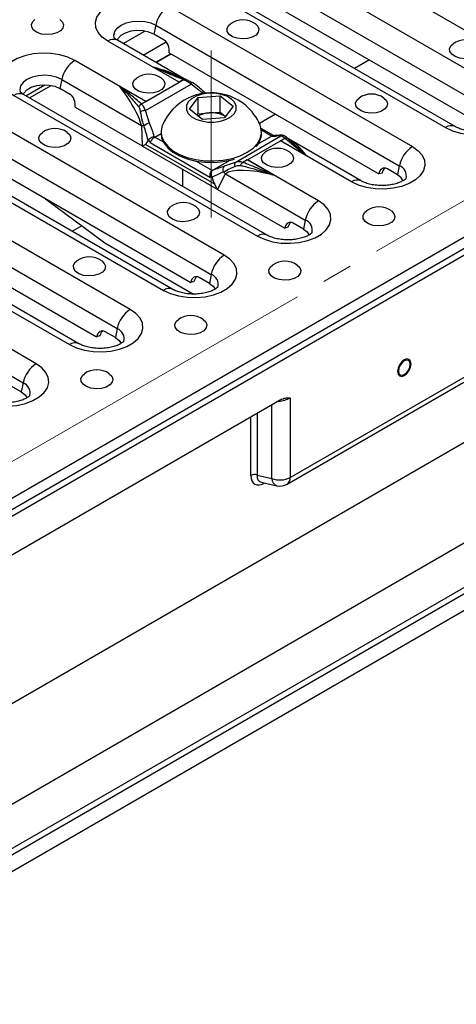
# Model space of a CAD drawing. Units: millimetres. Extents: x 40 to 2075, y -24 to 1455.
# Drawn here: x 1765 to 1856, y 679 to 885 of the extents above; entities that cross this region are included whole.
import ezdxf

# ---------------------------------------------------------------- set-up
doc = ezdxf.new("R2010")
doc.units = ezdxf.units.MM
doc.header["$LTSCALE"] = 5
doc.linetypes.add('SLD-Center', pattern=[19.05, 15.24, -1.27, 1.27, -1.27])
doc.linetypes.add('SLD-Solid', pattern=[0])
doc.layers.add('FORMAT', color=7, linetype='SLD-Solid')

msp = doc.modelspace()

# ---------------------------------------------------------------- linework, layer by layer
at = {"color": 7, "linetype": 'SLD-Solid', "lineweight": 25}
for p, q in [((1323.003, 530.591), (2028.696, 937.878)), ((1323.603, 528.572), (2029.295, 935.859)), ((1323.851, 527.325), (2030.958, 935.428)), ((1822.711, 902.901), (1873.622, 873.517)), ((1866.693, 869.518), (1815.781, 898.901)), ((1813.049, 894.904), (1863.961, 865.52)), ((1803.053, 891.556), (1853.965, 862.172)), ((1855.964, 862.37), (1805.053, 891.753)), ((1815.82, 889.126), (1859.661, 863.824)), ((1796.126, 887.557), (1847.037, 858.174)), ((1793.394, 883.56), (1793.008, 881.675)), ((1793.394, 883.56), (1844.305, 854.176)), ((1795.129, 880.451), (1793.008, 881.675)), ((1798.247, 871.641), (1783.398, 880.212)), ((1799.356, 872.353), (1785.397, 880.409)), ((1793.38, 875.802), (1796.488, 877.596)), ((1793.416, 875.782), (1796.524, 877.575)), ((1796.165, 877.782), (1840.005, 852.48)), ((1791.317, 867.642), (1776.468, 876.212)), ((1798.267, 871.653), (1792.871, 874.767)), ((1798.208, 872.79), (1798.487, 872.682)), ((1766.201, 868.798), (1770.199, 871.105)), ((1766.969, 868.355), (1771.513, 870.978)), ((1773.736, 872.214), (1773.35, 870.33)), ((1773.736, 872.214), (1790.411, 862.591)), ((1791.297, 867.63), (1785.901, 870.745)), ((1790.388, 867.097), (1799.177, 872.17)), ((1791.251, 865.7), (1800.796, 871.208)), ((1791.317, 867.642), (1798.247, 871.641)), ((1799.171, 872.174), (1798.267, 871.653)), ((1799.725, 872.203), (1799.734, 872.196)), ((1803.086, 869.441), (1800.796, 871.208)), ((1763.74, 868.866), (1814.652, 839.483)), ((1816.651, 839.681), (1765.74, 869.064)), ((1775.472, 869.105), (1773.35, 870.33)), ((1800.414, 866.006), (1802.239, 868.454)), ((1802.239, 868.454), (1806.826, 868.767)), ((1802.239, 865.057), (1802.239, 868.454)), ((1806.826, 868.767), (1809.588, 866.631)), ((1806.826, 865.37), (1806.826, 868.767)), ((1776.507, 866.437), (1790.557, 858.328)), ((1789.84, 866.498), (1789.83, 866.48)), ((1790.394, 867.109), (1791.297, 867.63)), ((1809.588, 866.631), (1807.764, 864.182)), ((1807.72, 835.482), (1756.808, 864.866)), ((1792.07, 863.082), (1791.251, 865.7)), ((1803.177, 863.869), (1800.414, 866.006)), ((1802.02, 864.764), (1802.239, 865.057)), ((1802.239, 865.057), (1804.532, 865.214)), ((1804.532, 865.214), (1806.826, 865.37)), ((1806.826, 865.37), (1807.983, 864.475)), ((1790.411, 862.591), (1790.557, 858.328)), ((1807.764, 864.182), (1803.177, 863.869)), ((1754.076, 860.868), (1804.988, 831.484)), ((1793.165, 860.136), (1793.068, 860.269)), ((1793.168, 860.138), (1794.501, 860.908)), ((1794.501, 861.239), (1794.501, 860.928)), ((1809.982, 854.889), (1819.527, 860.398)), ((1814.797, 858.745), (1817.61, 860.369)), ((1818.001, 860.481), (1815.425, 861.968)), ((1815.501, 860.928), (1815.501, 861.239)), ((1817.709, 860.396), (1817.613, 860.371)), ((1817.897, 860.47), (1817.77, 860.436)), ((1819.527, 860.398), (1818.708, 860.425)), ((1791.256, 858.655), (1790.6, 858.303)), ((1790.6, 858.303), (1806.255, 849.268)), ((1805.726, 850.304), (1791.256, 858.655)), ((1791.776, 859.513), (1791.82, 859.595)), ((1791.82, 859.595), (1792.233, 859.026)), ((1792.233, 859.026), (1804.71, 851.825)), ((1812.531, 855.399), (1819.46, 859.398)), ((1834.31, 850.828), (1819.46, 859.398)), ((1819.48, 859.41), (1820.384, 859.931)), ((1824.877, 856.295), (1819.48, 859.41)), ((1820.898, 860.022), (1820.798, 860.116)), ((1820.948, 859.953), (1820.938, 859.96)), ((1836.309, 851.026), (1821.599, 859.516)), ((1744.08, 857.52), (1794.992, 828.136)), ((1796.992, 828.334), (1746.08, 857.718)), ((1756.847, 855.091), (1800.688, 829.788)), ((1805.189, 853.2), (1808.783, 855.275)), ((1809.982, 854.889), (1807.691, 854.067)), ((1811.043, 854.237), (1811.053, 854.255)), ((1812.511, 855.387), (1811.607, 854.866)), ((1817.907, 852.273), (1812.511, 855.387)), ((1827.38, 846.829), (1812.531, 855.399)), ((1844.305, 854.176), (1843.92, 852.291)), ((1788.063, 824.137), (1737.151, 853.52)), ((1799.001, 853.454), (1799.001, 849.867)), ((1805.279, 853.222), (1805.186, 853.199)), ((1806.297, 849.244), (1807.973, 852.455)), ((1807.973, 852.455), (1824.648, 842.831)), ((1840.688, 852.663), (1840.005, 852.48)), ((1843.92, 852.291), (1841.798, 853.516)), ((1804.71, 851.825), (1805.11, 851.925)), ((1805.11, 851.925), (1805.158, 851.79)), ((1806.255, 849.268), (1805.726, 850.304)), ((1734.419, 849.522), (1785.33, 820.139)), ((1806.297, 849.244), (1820.348, 841.135)), ((1724.423, 846.175), (1775.335, 816.791)), ((1777.334, 816.989), (1726.422, 846.372)), ((1770.354, 847.295), (1782.712, 838.074)), ((1768.405, 812.792), (1717.493, 842.175)), ((1737.19, 843.745), (1781.03, 818.443)), ((1824.262, 840.946), (1822.141, 842.171)), ((1824.648, 842.831), (1824.262, 840.946)), ((1821.031, 841.318), (1820.348, 841.135)), ((1714.761, 838.177), (1765.673, 808.794)), ((1782.712, 838.074), (1801.274, 827.362)), ((1804.988, 831.484), (1804.602, 829.6)), ((1801.371, 829.971), (1800.688, 829.788)), ((1804.602, 829.6), (1802.481, 830.824)), ((1820.857, 787.636), (1886.262, 825.384)), ((1821.479, 789.01), (1886.884, 826.758)), ((1677.345, 671.16), (1944.071, 825.1)), ((1784.945, 818.254), (1782.824, 819.479)), ((1785.33, 820.139), (1784.945, 818.254)), ((1781.713, 818.626), (1781.03, 818.443)), ((1765.673, 808.794), (1765.287, 806.909)), ((1765.287, 806.909), (1763.166, 808.133)), ((1819.757, 805.368), (1535.052, 641.052)), ((1935.556, 806.038), (1678.629, 657.754)), ((1821.479, 805.677), (1821.479, 789.01)), ((1814.564, 789.526), (1817.637, 788.816)), ((1815.394, 788.071), (1818.682, 787.311))]:
    msp.add_line(p, q, dxfattribs=at)
at = {"color": 8, "linetype": 'SLD-Solid', "lineweight": 25}
for p, q in [((2007.458, 882.663), (1341.529, 498.326)), ((1786.6, 879.716), (1791.13, 882.33)), ((1790.784, 877.301), (1795.582, 880.07)), ((1838.042, 876.301), (1834.934, 874.507)), ((1818.387, 864.957), (1815.045, 863.028)), ((1817.61, 860.369), (1815.483, 861.596)), ((1795.002, 859.08), (1793.168, 860.138)), ((1805.189, 853.2), (1801.799, 855.157)), ((1777.956, 841.623), (1775.962, 840.472)), ((1677.913, 662.202), (1935.131, 810.654)), ((1935.556, 809.517), (1678.089, 660.921)), ((1817.637, 788.816), (1817.637, 804.145)), ((1813.283, 789.461), (1813.283, 801.632)), ((1814.564, 802.371), (1814.564, 789.526)), ((1816.071, 787.914), (1816.069, 787.852)), ((1816.147, 787.897), (1816.069, 787.852))]:
    msp.add_line(p, q, dxfattribs=at)
at = {"color": 7, "linetype": 'SLD-Solid', "lineweight": 25, "flags": 128}
for points in [[(1783.398, 880.212), (1782.214, 881.056), (1781.36, 882.023), (1780.873, 883.072), (1780.774, 884.156), (1781.068, 885.229), (1781.743, 886.243), (1782.767, 887.153), (1784.098, 887.921), (1785.676, 888.513), (1787.432, 888.902), (1789.291, 889.072), (1791.17, 889.015), (1792.987, 888.734), (1794.664, 888.241), (1796.126, 887.557)], [(1773.342, 884.743), (1773.868, 884.223), (1774.095, 883.599), (1773.958, 882.967), (1773.473, 882.394), (1772.692, 881.943), (1771.7, 881.664), (1770.605, 881.585), (1769.524, 881.715), (1768.576, 882.042), (1767.862, 882.528), (1767.461, 883.122), (1767.415, 883.758), (1767.73, 884.369), (1768.144, 884.743)], [(1814.213, 883.845), (1814.739, 883.325), (1814.965, 882.701), (1814.829, 882.069), (1814.344, 881.496), (1813.563, 881.046), (1812.571, 880.766), (1811.476, 880.687), (1810.395, 880.818), (1809.446, 881.144), (1808.733, 881.63), (1808.331, 882.224), (1808.286, 882.86), (1808.601, 883.471), (1809.015, 883.845)], [(1793.008, 881.675), (1791.962, 882.127), (1790.738, 882.39), (1789.434, 882.444), (1788.157, 882.284), (1787.011, 881.922), (1786.087, 881.389), (1785.46, 880.727), (1785.302, 880.431)], [(1860.741, 879.682), (1861.266, 879.162), (1861.493, 878.538), (1861.356, 877.906), (1860.872, 877.334), (1860.091, 876.883), (1859.099, 876.603), (1858.003, 876.524), (1856.923, 876.655), (1855.974, 876.981), (1855.26, 877.467), (1854.859, 878.061), (1854.813, 878.698), (1855.129, 879.309), (1855.543, 879.682)], [(1776.468, 876.212), (1775.006, 876.896), (1773.33, 877.389), (1771.512, 877.67), (1769.633, 877.726), (1767.775, 877.557), (1766.018, 877.167), (1764.44, 876.576), (1763.11, 875.808), (1762.085, 874.897), (1761.411, 873.884), (1761.117, 872.811), (1761.215, 871.727), (1761.702, 870.678), (1762.556, 869.71), (1763.74, 868.866)], [(1765.643, 869.081), (1765.803, 869.382), (1766.429, 870.044), (1767.353, 870.577), (1768.5, 870.939), (1769.777, 871.099), (1771.08, 871.045), (1772.304, 870.782), (1773.35, 870.33)], [(1794.556, 872.499), (1795.081, 871.979), (1795.308, 871.356), (1795.171, 870.723), (1794.686, 870.151), (1793.906, 869.7), (1792.914, 869.42), (1791.818, 869.342), (1790.737, 869.472), (1789.789, 869.799), (1789.075, 870.285), (1788.674, 870.879), (1788.628, 871.515), (1788.943, 872.126), (1789.358, 872.499)], [(1800.849, 871.637), (1800.883, 871.646), (1800.899, 871.64)], [(1800.178, 867.515), (1799.806, 866.754), (1799.788, 865.963), (1800.125, 865.196), (1800.794, 864.506), (1801.75, 863.939), (1802.928, 863.535), (1804.247, 863.32), (1805.617, 863.309), (1806.946, 863.504), (1808.142, 863.89), (1809.123, 864.442), (1809.824, 865.121), (1810.197, 865.883), (1810.215, 866.674), (1809.878, 867.44), (1809.209, 868.13), (1808.253, 868.697), (1807.075, 869.102), (1805.756, 869.317), (1804.386, 869.327), (1803.057, 869.133), (1801.861, 868.746), (1800.879, 868.195), (1800.178, 867.515)], [(1853.965, 862.172), (1855.427, 861.489), (1857.104, 860.996), (1858.921, 860.715), (1860.8, 860.658), (1862.658, 860.828), (1864.415, 861.217), (1865.993, 861.808), (1867.323, 862.576), (1868.348, 863.487), (1869.022, 864.501), (1869.316, 865.573), (1869.218, 866.658), (1868.731, 867.707), (1867.877, 868.674), (1866.693, 869.518)], [(1841.083, 868.337), (1841.609, 867.817), (1841.835, 867.193), (1841.699, 866.561), (1841.214, 865.988), (1840.433, 865.538), (1839.441, 865.258), (1838.346, 865.179), (1837.265, 865.31), (1836.317, 865.636), (1835.603, 866.122), (1835.202, 866.716), (1835.156, 867.353), (1835.471, 867.963), (1835.885, 868.337)], [(1794.803, 862.681), (1794.757, 862.568), (1794.508, 861.459), (1794.617, 860.343), (1795.079, 859.257), (1795.879, 858.238), (1796.989, 857.322), (1798.373, 856.539), (1799.982, 855.916), (1801.762, 855.474), (1803.652, 855.229), (1805.589, 855.188), (1807.505, 855.353), (1809.336, 855.719), (1811.02, 856.273), (1812.498, 856.996), (1813.721, 857.863), (1814.648, 858.845), (1815.245, 859.909), (1815.494, 861.018), (1815.386, 862.134), (1815.2, 862.681)], [(1774.898, 861.154), (1775.424, 860.634), (1775.65, 860.011), (1775.514, 859.378), (1775.029, 858.806), (1774.248, 858.355), (1773.256, 858.075), (1772.16, 857.996), (1771.08, 858.127), (1770.131, 858.453), (1769.418, 858.94), (1769.016, 859.533), (1768.971, 860.17), (1769.286, 860.781), (1769.7, 861.154)], [(1794.501, 860.928), (1794.617, 860.033), (1795.079, 858.947), (1795.879, 857.928), (1796.989, 857.012), (1798.373, 856.229), (1799.982, 855.606), (1801.762, 855.164), (1803.652, 854.919), (1805.589, 854.878), (1807.505, 855.043), (1809.336, 855.409), (1809.882, 855.563)], [(1847.037, 858.174), (1848.221, 857.33), (1849.076, 856.363), (1849.563, 855.314), (1849.661, 854.229), (1849.367, 853.157), (1848.693, 852.143), (1847.668, 851.232), (1846.337, 850.464), (1844.759, 849.873), (1843.003, 849.484), (1841.144, 849.314), (1839.266, 849.371), (1837.448, 849.652), (1835.772, 850.145), (1834.31, 850.828)], [(1821.426, 856.992), (1821.951, 856.472), (1822.178, 855.848), (1822.041, 855.215), (1821.556, 854.643), (1820.776, 854.192), (1819.784, 853.913), (1818.688, 853.834), (1817.607, 853.964), (1816.659, 854.291), (1815.945, 854.777), (1815.544, 855.371), (1815.498, 856.007), (1815.813, 856.618), (1816.228, 856.992)], [(1845.134, 851.045), (1844.703, 851.688), (1843.92, 852.291)], [(1814.652, 839.483), (1816.114, 838.8), (1817.791, 838.307), (1819.608, 838.025), (1821.487, 837.969), (1823.345, 838.139), (1825.102, 838.528), (1826.68, 839.119), (1828.01, 839.887), (1829.035, 840.798), (1829.709, 841.811), (1830.004, 842.884), (1829.905, 843.968), (1829.418, 845.017), (1828.564, 845.985), (1827.38, 846.829)], [(1801.768, 845.646), (1802.294, 845.126), (1802.52, 844.503), (1802.384, 843.87), (1801.899, 843.298), (1801.118, 842.847), (1800.126, 842.567), (1799.031, 842.488), (1797.95, 842.619), (1797.001, 842.945), (1796.288, 843.432), (1795.886, 844.025), (1795.841, 844.662), (1796.156, 845.273), (1796.57, 845.646)], [(1842.639, 844.748), (1843.165, 844.228), (1843.391, 843.605), (1843.255, 842.972), (1842.77, 842.4), (1841.989, 841.949), (1840.997, 841.669), (1839.901, 841.591), (1838.821, 841.721), (1837.872, 842.048), (1837.159, 842.534), (1836.757, 843.127), (1836.712, 843.764), (1837.027, 844.375), (1837.441, 844.748)], [(1824.262, 840.946), (1825.045, 840.342), (1825.476, 839.701)], [(1782.111, 834.301), (1782.636, 833.781), (1782.863, 833.157), (1782.726, 832.525), (1782.241, 831.952), (1781.461, 831.502), (1780.469, 831.222), (1779.373, 831.143), (1778.292, 831.274), (1777.344, 831.6), (1776.63, 832.086), (1776.229, 832.68), (1776.183, 833.317), (1776.498, 833.928), (1776.913, 834.301)], [(1794.992, 828.136), (1796.454, 827.453), (1798.131, 826.96), (1799.948, 826.679), (1801.827, 826.622), (1803.685, 826.792), (1805.442, 827.181), (1807.02, 827.773), (1808.35, 828.54), (1809.375, 829.451), (1810.049, 830.465), (1810.344, 831.537), (1810.245, 832.622), (1809.758, 833.671), (1808.904, 834.638), (1807.72, 835.482)], [(1822.981, 833.403), (1823.507, 832.883), (1823.734, 832.259), (1823.597, 831.627), (1823.112, 831.055), (1822.331, 830.604), (1821.339, 830.324), (1820.244, 830.245), (1819.163, 830.376), (1818.215, 830.702), (1817.501, 831.189), (1817.1, 831.782), (1817.054, 832.419), (1817.369, 833.03), (1817.783, 833.403)], [(1804.602, 829.6), (1805.385, 828.996), (1805.816, 828.354)], [(1775.335, 816.791), (1776.797, 816.108), (1778.473, 815.615), (1780.291, 815.334), (1782.17, 815.277), (1784.028, 815.447), (1785.784, 815.836), (1787.362, 816.427), (1788.693, 817.195), (1789.718, 818.106), (1790.392, 819.12), (1790.686, 820.192), (1790.588, 821.277), (1790.101, 822.325), (1789.247, 823.293), (1788.063, 824.137)], [(1803.324, 822.058), (1803.849, 821.538), (1804.076, 820.914), (1803.939, 820.282), (1803.454, 819.709), (1802.674, 819.259), (1801.682, 818.979), (1800.586, 818.9), (1799.506, 819.031), (1798.557, 819.357), (1797.843, 819.843), (1797.442, 820.437), (1797.396, 821.074), (1797.711, 821.684), (1798.126, 822.058)], [(1784.945, 818.254), (1785.728, 817.651), (1786.159, 817.009)], [(1846.757, 812.785), (1846.649, 813.347), (1846.343, 813.7), (1845.884, 813.79), (1845.343, 813.602), (1844.802, 813.165), (1844.343, 812.546), (1844.036, 811.839), (1843.929, 811.152), (1844.036, 810.589), (1844.343, 810.236), (1844.802, 810.147), (1845.343, 810.335), (1845.884, 810.772), (1846.343, 811.391), (1846.649, 812.097), (1846.757, 812.785)], [(1846.58, 812.683), (1846.486, 813.175), (1846.218, 813.484), (1845.816, 813.562), (1845.343, 813.397), (1844.869, 813.015), (1844.468, 812.474), (1844.199, 811.855), (1844.105, 811.254), (1844.199, 810.762), (1844.468, 810.453), (1844.869, 810.375), (1845.343, 810.539), (1845.816, 810.921), (1846.218, 811.463), (1846.486, 812.081), (1846.58, 812.683)], [(1755.677, 805.446), (1757.139, 804.762), (1758.816, 804.269), (1760.633, 803.988), (1762.512, 803.932), (1764.37, 804.101), (1766.127, 804.491), (1767.705, 805.082), (1769.035, 805.85), (1770.06, 806.761), (1770.734, 807.774), (1771.029, 808.847), (1770.93, 809.931), (1770.443, 810.98), (1769.589, 811.948), (1768.405, 812.792)], [(1783.666, 810.713), (1784.192, 810.193), (1784.418, 809.569), (1784.282, 808.937), (1783.797, 808.364), (1783.016, 807.913), (1782.024, 807.634), (1780.929, 807.555), (1779.848, 807.686), (1778.899, 808.012), (1778.186, 808.498), (1777.784, 809.092), (1777.739, 809.728), (1778.054, 810.339), (1778.468, 810.713)], [(1765.287, 806.909), (1766.07, 806.305), (1766.501, 805.664)]]:
    msp.add_lwpolyline(points, dxfattribs=at)
at = {"color": 8, "linetype": 'SLD-Solid', "lineweight": 25, "flags": 128}
for points in [[(1784.719, 880.901), (1784.625, 881.463), (1784.8, 882.231), (1785.314, 882.946), (1786.13, 883.56), (1787.194, 884.031), (1788.432, 884.327), (1789.762, 884.428), (1791.091, 884.327), (1792.33, 884.031), (1793.394, 883.56)], [(1773.736, 872.214), (1772.672, 872.685), (1771.434, 872.982), (1770.104, 873.083), (1768.775, 872.982), (1767.536, 872.685), (1766.472, 872.214), (1765.656, 871.6), (1765.143, 870.885), (1764.968, 870.118), (1765.06, 869.559)], [(1818.708, 860.425), (1818.865, 860.488), (1819.002, 860.517)]]:
    msp.add_lwpolyline(points, dxfattribs=at)
at = {"color": 7, "linetype": 'SLD-Solid', "lineweight": 25}
for centre, radius, start, end in [((1799.533, 882.297), 6.268, 122.9299, 168.37501), ((1811.614, 880.171), 4.5, 54.72123, 125.27877), ((1858.142, 876.008), 4.5, 54.72123, 125.27877), ((1779.876, 870.951), 6.268, 122.9299, 168.37501), ((1791.957, 868.826), 4.5, 54.72123, 125.27877), ((1800.121, 868.394), 3.75, 119.63926, 119.9915), ((1805.001, 858.35), 11.08, 76.06426, 156.98958), ((1805.001, 858.35), 11.08, 23.01042, 76.06426), ((1838.484, 864.663), 4.5, 54.72123, 125.27877), ((1793.212, 864.36), 3.79, 119.9915, 120.34125), ((1791.169, 863.412), 2.289, 87.94002, 116.34222), ((1804.808, 859.664), 5.556, 92.84836, 117.50889), ((1805.088, 859.478), 5.763, 59.93369, 95.53273), ((1789.126, 855.079), 7.62, 76.69449, 80.29056), ((1792.842, 860.017), 3.161, 104.13881, 128.37869), ((1772.299, 857.481), 4.5, 54.72123, 125.27877), ((1811.309, 861.054), 4.194, 315.45567, 358.28695), ((1821.335, 856.151), 3.75, 119.63926, 119.9915), ((1850.445, 852.913), 6.268, 122.9299, 168.37501), ((1818.827, 853.318), 4.5, 54.72123, 125.27877), ((1808.402, 853.36), 1.003, 135.154, 207.6232), ((1810.751, 854.419), 0.901, 148.54223, 204.151), ((1814.425, 852.117), 3.79, 119.9915, 120.34125), ((1802.877, 847.596), 7.041, 43.63041, 48.80766), ((1799.169, 841.973), 4.5, 54.72123, 125.27877), ((1830.787, 841.568), 6.268, 122.9299, 168.37501), ((1840.04, 841.075), 4.5, 54.72123, 125.27877), ((1779.512, 830.627), 4.5, 54.72123, 125.27877), ((1811.127, 830.221), 6.268, 122.9299, 168.37501), ((1820.382, 829.73), 4.5, 54.72123, 125.27877), ((1791.47, 818.876), 6.268, 122.9299, 168.37501), ((1800.725, 818.384), 4.5, 54.72123, 125.27877), ((1771.812, 807.531), 6.268, 122.9299, 168.37501), ((1781.067, 807.039), 4.5, 54.72123, 125.27877), ((1813.995, 788.068), 1.565, 68.69884, 117.0824), ((1819.342, 793.189), 4.694, 248.69884, 297.0824), ((1819.358, 790.234), 3, 256.99254, 299.99119)]:
    msp.add_arc(centre, radius, start, end, dxfattribs=at)
at = {"color": 8, "linetype": 'SLD-Solid', "lineweight": 25}
for centre, radius, start, end in [((1784.566, 878.613), 1.98, 65.16039, 126.14141), ((1800.281, 871.561), 0.624, 325.6038, 7.33568), ((1764.908, 867.267), 1.98, 65.16039, 126.14141), ((1797.792, 874.607), 7.398, 315.70276, 318.86249), ((1855.133, 860.573), 1.98, 65.20565, 126.13726), ((1819.95, 859.516), 0.979, 66.52839, 115.65709), ((1843.477, 852.033), 2.298, 347.01808, 68.86413), ((1835.477, 849.229), 1.98, 65.20565, 126.13726), ((1823.82, 840.688), 2.297, 346.86109, 68.87507), ((1815.82, 837.884), 1.98, 65.20565, 126.13726), ((1804.16, 829.342), 2.297, 346.86109, 68.87507), ((1796.16, 826.537), 1.98, 65.20565, 126.13726), ((1784.503, 817.996), 2.297, 346.86109, 68.87507), ((1776.502, 815.192), 1.98, 65.20565, 126.13726), ((1764.845, 806.651), 2.297, 346.86109, 68.87507), ((1819.331, 788.877), 1.695, 182.07757, 247.50664), ((1819.979, 788.861), 1.508, 305.64567, 5.66178)]:
    msp.add_arc(centre, radius, start, end, dxfattribs=at)
at = {"color": 7, "linetype": 'SLD-Solid', "lineweight": 25}
for centre, major_axis, ratio, start_param, end_param in [((1794.75, 878.599), (-0.441, 2), 0.6979318, 4.1445868, 5.7153832), ((1785.817, 867.55), (-4.48, 6.758), 0.2363404, 3.7458651, 5.046697), ((1775.093, 867.253), (-0.441, 2), 0.6979318, 4.1445868, 5.7153832), ((1787.031, 860.667), (-3.258, 9.06), 0.4408556, 4.4290694, 4.7558672), ((1787.444, 861.09), (-4.091, 9.124), 0.5036169, 4.4024373, 4.7049186), ((1816.629, 860.118), (1.207, 0.451), 0.1340437, 5.6082004, 5.6126225), ((1817.838, 859.421), (0.139, 1.029), 0.7043331, 0.281463, 0.4992467), ((1823.333, 862.985), (6.137, 2.334), 0.1887413, 3.4874364, 3.7899177), ((1787.189, 856.047), (5.003, -0.071), 0.6243808, 0.829788, 0.8412148), ((1786.53, 875.209), (-4.604, 16.604), 0.1765822, 3.1844665, 3.4284003), ((1792.94, 859.453), (0.682, 0.757), 0.3722149, 0.8685984, 2.4583658), ((1794.148, 858.756), (-1.02, 1.356), 0.478436, 6.224972, 6.2293941), ((1803.747, 851.681), (8.464, 3.333), 0.0983278, 1.0477829, 1.3502642), ((1805.417, 852.252), (0.144, 1.026), 0.7155217, 0.5077704, 2.0975378), ((1804.161, 850.78), (7.567, 3.724), 0.0559616, 1.0844163, 1.4112141), ((1804.209, 852.95), (1.207, 0.451), 0.1340437, 5.6037783, 5.6082004), ((1818.031, 848.958), (10.376, -3.01), 0.2914224, 1.66331, 2.964142), ((1841.419, 851.664), (-0.441, 2), 0.6979318, 5.7153832, 7.2861795), ((1842.103, 851.847), (-0.441, 2), 0.6979318, 0.2808448, 1.0029942), ((1809.878, 861.734), (3.068, 12.338), 0.3243327, 2.5841383, 2.8280721), ((1802.345, 847.3), (5.414, -0.056), 0.5332724, 0.7579403, 0.7693671), ((1821.762, 840.319), (-0.441, 2), 0.6979318, 5.7153832, 7.2861795), ((1822.445, 840.501), (-0.441, 2), 0.6979318, 0.2808448, 1.0029942), ((1802.102, 828.972), (-0.441, 2), 0.6979318, 5.7153832, 7.2861795), ((1802.785, 829.155), (-0.441, 2), 0.6979318, 0.2808448, 1.0029942), ((1782.445, 817.627), (-0.441, 2), 0.6979318, 5.7153832, 7.2861795), ((1783.128, 817.81), (-0.441, 2), 0.6979318, 0.2808448, 1.0029942), ((1816.155, 791.218), (2.061, 3.57), 0.5602952, 2.3710225, 3.9116606)]:
    msp.add_ellipse(centre, major_axis=major_axis, ratio=ratio, start_param=start_param, end_param=end_param, dxfattribs=at)
at = {"color": 8, "linetype": 'SLD-Solid', "lineweight": 25}
for centre, major_axis, ratio, start_param, end_param in [((1792.747, 871.549), (10.376, -3.01), 0.2914224, 1.019249, 1.6469801), ((1807.03, 872.394), (7.853, -6.823), 0.4652911, 4.6122558, 4.633393), ((1824.961, 852.957), (-4.48, 6.758), 0.2363404, 5.063027, 5.8399938), ((1819.358, 806.325), (2.992, 0.502), 0.4315588, 4.541554, 5.4255382), ((1816.862, 790.81), (1.818, 2.586), 0.5465177, 2.4199437, 3.3600054)]:
    msp.add_ellipse(centre, major_axis=major_axis, ratio=ratio, start_param=start_param, end_param=end_param, dxfattribs=at)
at = {"color": 7, "linetype": 'SLD-Solid', "lineweight": 25}
for points, knots in [([(1785.397, 880.409), (1785.295, 880.472), (1785.003, 880.651), (1784.727, 880.912), (1784.702, 880.953), (1784.69, 880.973)], [0, 0, 0, 0, 0.2121774, 0.606673, 1, 1, 1, 1]), ([(1792.871, 874.767), (1792.865, 874.771), (1792.851, 874.779), (1792.839, 874.788), (1792.832, 874.793)], [0, 0, 0, 0, 0.4110166, 1, 1, 1, 1]), ([(1799.171, 872.174), (1798.106, 872.589), (1796.113, 873.365), (1794.107, 874.231), (1793.095, 874.668), (1792.96, 874.727), (1792.9, 874.754), (1792.875, 874.765), (1792.871, 874.767)], [0, 0, 0, 0, 0.49777053, 0.93187636, 0.97081221, 0.9876364, 0.99770309, 1, 1, 1, 1]), ([(1799.629, 872.25), (1799.159, 872.419), (1798.679, 872.591), (1798.217, 872.782), (1798.207, 872.787)], [0, 0, 0, 0, 0.9781653, 1, 1, 1, 1]), ([(1785.856, 870.767), (1785.862, 870.763), (1785.877, 870.751), (1785.905, 870.726), (1785.95, 870.684), (1786.038, 870.599), (1786.69, 869.965), (1788.006, 868.651), (1789.194, 867.256), (1789.84, 866.498)], [0, 0, 0, 0, 0.0036305, 0.0096079, 0.019384, 0.0357674, 0.0737331, 0.4968783, 1, 1, 1, 1]), ([(1785.901, 870.745), (1785.895, 870.748), (1785.881, 870.756), (1785.865, 870.763), (1785.856, 870.767)], [0, 0, 0, 0, 0.4110166, 1, 1, 1, 1]), ([(1790.394, 867.109), (1789.676, 867.723), (1788.331, 868.874), (1786.83, 870.031), (1786.074, 870.616), (1785.971, 870.694), (1785.925, 870.728), (1785.905, 870.742), (1785.901, 870.745)], [0, 0, 0, 0, 0.49777053, 0.93187636, 0.97081221, 0.9876364, 0.99770309, 1, 1, 1, 1]), ([(1799.725, 872.203), (1799.666, 872.234), (1799.547, 872.295), (1799.345, 872.263), (1799.217, 872.198), (1799.171, 872.174)], [0, 0, 0, 0, 0.3881207, 0.7759933, 1, 1, 1, 1]), ([(1799.177, 872.17), (1799.259, 872.208), (1799.424, 872.284), (1799.609, 872.27), (1799.696, 872.22), (1799.725, 872.203)], [0, 0, 0, 0, 0.4007742, 0.8014413, 1, 1, 1, 1]), ([(1800.796, 871.208), (1800.5, 871.421), (1799.965, 871.807), (1799.42, 872.058), (1799.177, 872.17)], [0, 0, 0, 0, 0.5525467, 1, 1, 1, 1]), ([(1799.734, 872.196), (1799.868, 872.14), (1800.249, 871.978), (1800.613, 871.771), (1800.849, 871.637)], [0, 0, 0, 0, 0.3515405, 1, 1, 1, 1]), ([(1803.348, 869.724), (1803.088, 869.971), (1802.399, 870.63), (1801.561, 871.27), (1800.969, 871.587), (1800.892, 871.629)], [0, 0, 0, 0, 0.3439873, 0.9150418, 1, 1, 1, 1]), ([(1765.74, 869.064), (1765.637, 869.127), (1765.345, 869.306), (1765.069, 869.566), (1765.045, 869.607), (1765.032, 869.628)], [0, 0, 0, 0, 0.2121774, 0.606673, 1, 1, 1, 1]), ([(1803.797, 869.357), (1803.714, 869.424), (1803.564, 869.546), (1803.425, 869.681), (1803.363, 869.74)], [0, 0, 0, 0, 0.5552304, 1, 1, 1, 1]), ([(1789.83, 866.48), (1789.885, 866.378), (1790.04, 866.086), (1790.108, 865.708), (1790.153, 865.464)], [0, 0, 0, 0, 0.3515405, 1, 1, 1, 1]), ([(1789.84, 866.498), (1789.899, 866.597), (1790.017, 866.795), (1790.22, 866.997), (1790.347, 867.079), (1790.394, 867.109)], [0, 0, 0, 0, 0.38812065, 0.77599332, 1, 1, 1, 1]), ([(1790.388, 867.097), (1790.305, 867.04), (1790.14, 866.926), (1789.955, 866.699), (1789.869, 866.548), (1789.84, 866.498)], [0, 0, 0, 0, 0.4007742, 0.8014413, 1, 1, 1, 1]), ([(1791.251, 865.7), (1791.132, 866.015), (1790.916, 866.584), (1790.551, 866.939), (1790.388, 867.097)], [0, 0, 0, 0, 0.5525467, 1, 1, 1, 1]), ([(1790.153, 865.464), (1790.265, 864.844), (1790.443, 863.862), (1790.762, 862.864), (1790.879, 862.495)], [0, 0, 0, 0, 0.6306867, 1, 1, 1, 1]), ([(1865.386, 862.909), (1865.389, 862.914), (1865.398, 862.926), (1865.206, 862.703), (1864.715, 862.362), (1863.961, 861.997), (1862.978, 861.68), (1861.814, 861.457), (1860.538, 861.362), (1859.236, 861.411), (1858, 861.603), (1856.951, 861.901), (1856.305, 862.18), (1856.032, 862.332), (1855.964, 862.37)], [0, 0, 0, 0, 0.0485684, 0.1403696, 0.2271525, 0.3151853, 0.4060694, 0.5000554, 0.5963357, 0.6937344, 0.7908567, 0.8862503, 0.9719749, 1, 1, 1, 1]), ([(1793.068, 860.269), (1793.066, 860.269), (1792.993, 860.247), (1792.818, 860.187), (1792.53, 860.063), (1792.235, 859.906), (1791.978, 859.742), (1791.873, 859.644), (1791.82, 859.595)], [0, 0, 0, 0, 0.0061441, 0.1680616, 0.380586, 0.5884404, 0.7941836, 1, 1, 1, 1]), ([(1817.709, 860.396), (1817.712, 860.397), (1817.784, 860.436), (1817.959, 860.492), (1818.152, 860.521), (1818.254, 860.485), (1818.257, 860.484)], [0, 0, 0, 0, 0.0158683, 0.4340505, 0.9829342, 1, 1, 1, 1]), ([(1819.002, 860.517), (1818.909, 860.506), (1818.62, 860.475), (1818.342, 860.476), (1818.243, 860.488), (1818.214, 860.492)], [0, 0, 0, 0, 0.25099206, 0.77519487, 1, 1, 1, 1]), ([(1820.338, 860.379), (1820.259, 860.421), (1820.004, 860.559), (1819.583, 860.558), (1819.212, 860.53), (1819.002, 860.514)], [0, 0, 0, 0, 0.1629367, 0.5286212, 1, 1, 1, 1]), ([(1820.39, 859.927), (1820.384, 859.931), (1820.211, 860.065), (1819.864, 860.318), (1819.648, 860.369), (1819.527, 860.398)], [0, 0, 0, 0, 0.0157177, 0.4475582, 1, 1, 1, 1]), ([(1820.786, 860.097), (1820.719, 860.165), (1820.615, 860.269), (1820.412, 860.375), (1820.34, 860.413)], [0, 0, 0, 0, 0.64744047, 1, 1, 1, 1]), ([(1820.384, 859.931), (1820.467, 859.97), (1820.633, 860.046), (1820.821, 860.033), (1820.908, 859.979), (1820.938, 859.96)], [0, 0, 0, 0, 0.3968831, 0.7939084, 1, 1, 1, 1]), ([(1824.877, 856.295), (1824.873, 856.298), (1824.853, 856.312), (1824.807, 856.347), (1824.704, 856.425), (1823.948, 857.008), (1822.674, 858.004), (1821.28, 859.135), (1820.58, 859.757), (1820.384, 859.931)], [0, 0, 0, 0, 0.002291, 0.0123534, 0.0291699, 0.0680097, 0.5018695, 0.8605709, 1, 1, 1, 1]), ([(1821.658, 859.5), (1821.433, 859.623), (1821.153, 859.775), (1820.939, 859.982), (1820.898, 860.022)], [0, 0, 0, 0, 0.8071466, 1, 1, 1, 1]), ([(1820.938, 859.96), (1821.133, 859.78), (1821.765, 859.197), (1822.993, 858.085), (1824.088, 857.061), (1824.74, 856.439), (1824.828, 856.356), (1824.873, 856.314), (1824.901, 856.289), (1824.916, 856.277), (1824.922, 856.273)], [0, 0, 0, 0, 0.1555359, 0.5034776, 0.9263791, 0.9642507, 0.9806264, 0.9903983, 0.9963732, 1, 1, 1, 1]), ([(1824.922, 856.273), (1824.912, 856.277), (1824.897, 856.284), (1824.882, 856.292), (1824.877, 856.295)], [0, 0, 0, 0, 0.5889834, 1, 1, 1, 1]), ([(1807.514, 852.895), (1807.982, 853.144), (1808.725, 853.538), (1809.604, 853.912), (1809.929, 854.05)], [0, 0, 0, 0, 0.6312673, 1, 1, 1, 1]), ([(1809.929, 854.05), (1810.164, 854.133), (1810.528, 854.261), (1810.909, 854.243), (1811.043, 854.237)], [0, 0, 0, 0, 0.64845955, 1, 1, 1, 1]), ([(1811.601, 854.854), (1811.593, 854.858), (1811.36, 854.957), (1810.799, 855.086), (1810.276, 854.96), (1809.982, 854.889)], [0, 0, 0, 0, 0.0157177, 0.4475582, 1, 1, 1, 1]), ([(1811.607, 854.866), (1811.524, 854.809), (1811.358, 854.694), (1811.17, 854.463), (1811.083, 854.308), (1811.053, 854.255)], [0, 0, 0, 0, 0.39688309, 0.79390843, 1, 1, 1, 1]), ([(1811.053, 854.255), (1811.416, 854.172), (1812.59, 853.902), (1814.719, 853.309), (1816.569, 852.722), (1817.656, 852.351), (1817.802, 852.301), (1817.874, 852.275), (1817.918, 852.259), (1817.938, 852.25), (1817.946, 852.247)], [0, 0, 0, 0, 0.1555359, 0.5034776, 0.9263791, 0.9642507, 0.9806264, 0.9903983, 0.9963732, 1, 1, 1, 1]), ([(1817.907, 852.273), (1817.902, 852.275), (1817.878, 852.287), (1817.818, 852.313), (1817.683, 852.372), (1816.672, 852.809), (1814.946, 853.544), (1812.986, 854.348), (1811.909, 854.753), (1811.607, 854.866)], [0, 0, 0, 0, 0.002291, 0.0123534, 0.0291699, 0.0680097, 0.5018695, 0.8605709, 1, 1, 1, 1]), ([(1805.279, 853.222), (1805.277, 853.221), (1805.225, 853.187), (1805.119, 853.087), (1805.005, 852.863), (1804.959, 852.563), (1804.988, 852.234), (1805.069, 852.028), (1805.11, 851.925)], [0, 0, 0, 0, 0.0061441, 0.1680616, 0.380586, 0.5884404, 0.7941836, 1, 1, 1, 1]), ([(1817.946, 852.247), (1817.939, 852.252), (1817.927, 852.261), (1817.913, 852.269), (1817.907, 852.273)], [0, 0, 0, 0, 0.5889834, 1, 1, 1, 1]), ([(1845.731, 851.565), (1845.734, 851.57), (1845.742, 851.582), (1845.55, 851.359), (1845.059, 851.018), (1844.306, 850.653), (1843.323, 850.336), (1842.158, 850.113), (1840.882, 850.018), (1839.581, 850.067), (1838.345, 850.259), (1837.296, 850.557), (1836.65, 850.836), (1836.376, 850.988), (1836.309, 851.026)], [0, 0, 0, 0, 0.0485684, 0.14036964, 0.22715254, 0.31518527, 0.40606935, 0.50005544, 0.59633566, 0.69373443, 0.79085674, 0.88625031, 0.97197489, 1, 1, 1, 1]), ([(1826.073, 840.22), (1826.076, 840.224), (1826.085, 840.237), (1825.893, 840.013), (1825.402, 839.672), (1824.648, 839.307), (1823.665, 838.991), (1822.501, 838.768), (1821.225, 838.673), (1819.923, 838.722), (1818.687, 838.913), (1817.638, 839.212), (1816.992, 839.491), (1816.719, 839.643), (1816.651, 839.681)], [0, 0, 0, 0, 0.0485684, 0.14036964, 0.22715254, 0.31518527, 0.40606935, 0.50005544, 0.59633566, 0.69373443, 0.79085674, 0.88625031, 0.97197489, 1, 1, 1, 1]), ([(1806.414, 828.873), (1806.416, 828.878), (1806.425, 828.89), (1806.233, 828.667), (1805.742, 828.326), (1804.988, 827.961), (1804.005, 827.644), (1802.841, 827.421), (1801.565, 827.326), (1800.263, 827.376), (1799.027, 827.567), (1797.978, 827.865), (1797.332, 828.144), (1797.059, 828.297), (1796.992, 828.334)], [0, 0, 0, 0, 0.0485684, 0.1403696, 0.2271525, 0.3151853, 0.4060694, 0.5000554, 0.5963357, 0.6937344, 0.7908567, 0.8862503, 0.9719749, 1, 1, 1, 1]), ([(1786.756, 817.528), (1786.759, 817.532), (1786.767, 817.545), (1786.576, 817.322), (1786.085, 816.98), (1785.331, 816.615), (1784.348, 816.299), (1783.184, 816.076), (1781.908, 815.981), (1780.606, 816.03), (1779.37, 816.221), (1778.321, 816.52), (1777.675, 816.799), (1777.401, 816.951), (1777.334, 816.989)], [0, 0, 0, 0, 0.0485684, 0.1403696, 0.2271525, 0.3151853, 0.4060694, 0.5000554, 0.5963357, 0.6937344, 0.7908567, 0.8862503, 0.9719749, 1, 1, 1, 1]), ([(1767.098, 806.183), (1767.101, 806.187), (1767.11, 806.2), (1766.918, 805.976), (1766.427, 805.635), (1765.673, 805.27), (1764.69, 804.954), (1763.526, 804.731), (1762.25, 804.635), (1760.948, 804.685), (1759.712, 804.876), (1758.663, 805.175), (1758.017, 805.454), (1757.744, 805.606), (1757.676, 805.644)], [0, 0, 0, 0, 0.0485684, 0.1403696, 0.2271525, 0.3151853, 0.4060694, 0.5000554, 0.5963357, 0.6937344, 0.7908567, 0.8862503, 0.9719749, 1, 1, 1, 1]), ([(1819.757, 805.368), (1819.912, 805.458), (1820.064, 805.523), (1820.364, 805.621), (1820.512, 805.653), (1820.942, 805.711), (1821.214, 805.7), (1821.479, 805.677)], [0, 0, 0, 0, 0.25, 0.25, 0.5, 0.5, 1, 1, 1, 1])]:
    msp.add_open_spline(points, degree=3, knots=knots, dxfattribs=at)
at = {"color": 8, "linetype": 'SLD-Solid', "lineweight": 25}
for points, knots in [([(1792.832, 874.793), (1792.839, 874.79), (1792.86, 874.781), (1792.903, 874.765), (1792.976, 874.739), (1793.122, 874.687), (1794.21, 874.305), (1795.909, 873.688), (1797.549, 873.048), (1798.208, 872.79)], [0, 0, 0, 0, 0.0046461, 0.0122957, 0.0248067, 0.0457734, 0.09436, 0.6358801, 1, 1, 1, 1]), ([(1820.786, 860.103), (1820.789, 860.101), (1820.821, 860.077), (1820.887, 860.012), (1820.948, 859.953)], [0, 0, 0, 0, 0.08873281, 1, 1, 1, 1])]:
    msp.add_open_spline(points, degree=3, knots=knots, dxfattribs=at)
at = {"layer": 'FORMAT', "color": 7, "linetype": 'SLD-Center', "lineweight": 18}
for p, q in [((1988, 922.038), (1269.229, 507.203)), ((1805.001, 843.394), (1805.001, 878.262))]:
    msp.add_line(p, q, dxfattribs=at)

doc.saveas('drawing.dxf')
